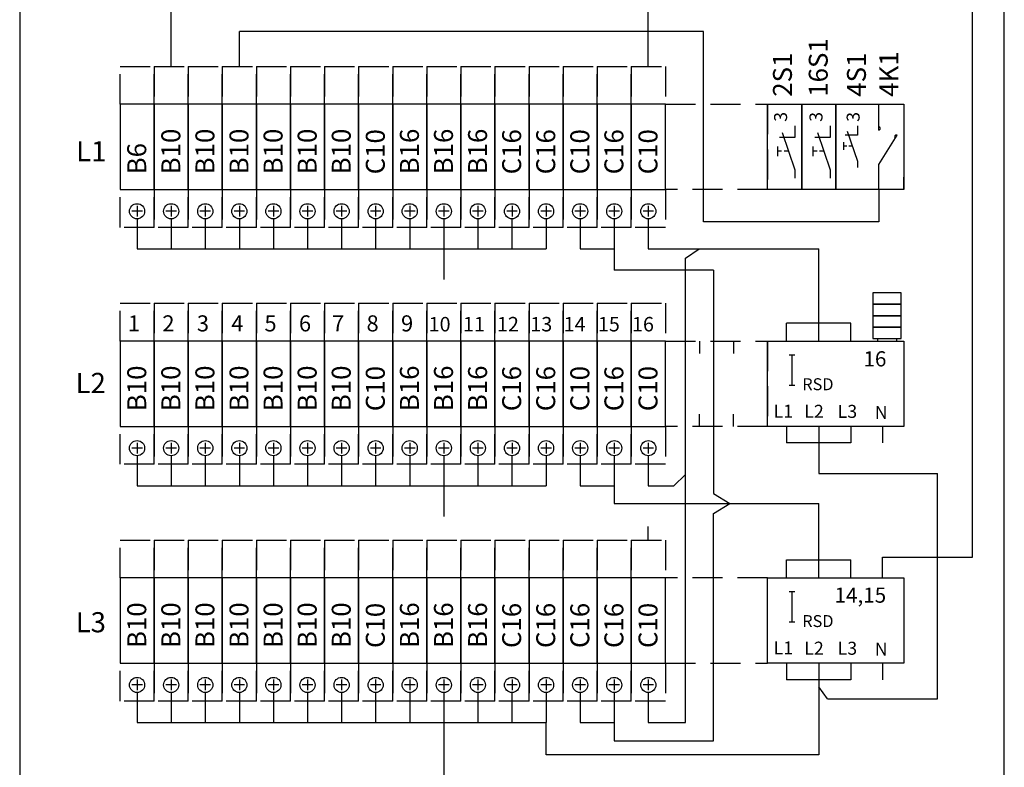
# Model space of a CAD drawing. Extents: x 0 to 2100, y 0 to 3064.
# Drawn here: x 467 to 987, y 1704 to 2098 of the extents above; entities that cross this region are included whole.
import ezdxf

# ---------------------------------------------------------------- set-up
doc = ezdxf.new("R2010")
doc.units = 0
doc.header["$LTSCALE"] = 127
doc.header["$MEASUREMENT"] = 0
doc.linetypes.add('HIDDEN2', pattern=[0.1875, 0.125, -0.0625])
for name, color, linetype in [('EHYTV1', 1, 'CONTINUOUS'), ('EHYTV5', 5, 'CONTINUOUS'), ('KATKOV1', 1, 'HIDDEN2'), ('TEXT15', 1, 'CONTINUOUS')]:
    doc.layers.add(name, color=color, linetype=linetype)
doc.styles.add('ROMANS', font='romans')

msp = doc.modelspace()

# ---------------------------------------------------------------- linework, layer by layer
at = {"layer": 'EHYTV1'}
for p, q in [((970.08522, 1814.76731), (970.08522, 2276.965)), ((546.88055, 2073.76731), (546.88055, 2113.97827)), ((798.8791, 2073.76731), (798.8791, 2113.97827)), ((827.95234, 2092.15396), (582.88055, 2092.15396)), ((582.88055, 2073.76731), (582.88055, 2092.15396)), ((827.95234, 1991.61898), (827.95234, 2092.15396)), ((861.88055, 2053.76731), (861.88055, 2047.25715)), ((861.88128, 2053.76731), (861.88128, 2047.25715)), ((861.88192, 2008.7685), (861.88192, 2053.76731)), ((861.88192, 2053.76731), (879.88192, 2053.76731)), ((879.88128, 2053.76731), (879.88128, 2047.25715)), ((879.88192, 2008.7685), (879.88192, 2053.76731)), ((879.88192, 2053.76731), (879.88192, 2008.7685)), ((879.88192, 2053.76731), (897.88192, 2053.76731)), ((897.88192, 2008.7685), (897.88192, 2053.76731)), ((897.88192, 2053.76731), (897.88192, 2008.7685)), ((897.88192, 2053.76731), (933.88192, 2053.76731)), ((920.56194, 2040.11989), (920.56194, 2053.76731)), ((933.88128, 2053.76731), (933.88128, 2047.25715)), ((933.88192, 2053.76731), (933.88192, 2008.7685)), ((869.49159, 2038.80977), (876.25916, 2019.09171)), ((876.25916, 2042.3088), (876.25916, 2036.24382)), ((888.1842, 2038.80977), (894.95177, 2019.09171)), ((894.95177, 2042.3088), (894.95177, 2036.24382)), ((903.88215, 2039.56063), (909.29621, 2023.78619)), ((909.29621, 2042.35986), (909.29621, 2037.50787)), ((876.25916, 2036.24382), (868.15829, 2036.24382)), ((894.95177, 2036.24382), (886.8509, 2036.24382)), ((901.92665, 2033.70148), (901.92665, 2029.64535)), ((909.29621, 2037.50787), (902.81551, 2037.50787)), ((920.56194, 2021.98853), (930.25336, 2037.38231)), ((867.04721, 2031.48582), (867.04721, 2026.41566)), ((869.28855, 2028.95074), (867.04721, 2028.95074)), ((872.87538, 2028.95074), (870.65503, 2028.95074)), ((885.73981, 2031.48582), (885.73981, 2026.41566)), ((887.98116, 2028.95074), (885.73981, 2028.95074)), ((891.56798, 2028.95074), (889.34763, 2028.95074)), ((903.71972, 2031.67341), (901.92665, 2031.67341)), ((906.58918, 2031.67341), (904.8129, 2031.67341)), ((909.29621, 2023.78619), (909.29621, 2020.35956)), ((876.25916, 2019.09171), (876.25916, 2014.80843)), ((894.95177, 2019.09171), (894.95177, 2014.80843)), ((920.56194, 2008.7685), (920.56194, 2021.98853)), ((861.88055, 2008.76708), (861.88055, 2015.27724)), ((861.88128, 2008.76708), (861.88128, 2015.27724)), ((879.88128, 2008.76708), (879.88128, 2015.27724)), ((933.88128, 2008.76708), (933.88128, 2015.27724)), ((879.88192, 2008.7685), (861.88192, 2008.7685)), ((897.88192, 2008.7685), (879.88192, 2008.7685)), ((933.88192, 2008.7685), (897.88192, 2008.7685)), ((920.56194, 2008.7685), (920.56194, 1991.61898)), ((531.68019, 1997.26708), (526.08019, 1997.26708)), ((528.88019, 2000.06708), (528.88019, 1994.46708)), ((549.68019, 1997.26708), (544.08019, 1997.26708)), ((546.88019, 2000.06708), (546.88019, 1994.46708)), ((567.68019, 1997.26708), (562.08019, 1997.26708)), ((564.88019, 2000.06708), (564.88019, 1994.46708)), ((585.68019, 1997.26708), (580.08019, 1997.26708)), ((582.88019, 2000.06708), (582.88019, 1994.46708)), ((603.68019, 1997.26708), (598.08019, 1997.26708)), ((600.88019, 2000.06708), (600.88019, 1994.46708)), ((621.68019, 1997.26708), (616.08019, 1997.26708)), ((618.88019, 2000.06708), (618.88019, 1994.46708)), ((639.68019, 1997.26708), (634.08019, 1997.26708)), ((636.88019, 2000.06708), (636.88019, 1994.46708)), ((657.68019, 1997.26708), (652.08019, 1997.26708)), ((654.88019, 2000.06708), (654.88019, 1994.46708)), ((675.67946, 1997.26708), (670.07946, 1997.26708)), ((672.87946, 2000.06708), (672.87946, 1994.46708)), ((693.67946, 1997.26708), (688.07946, 1997.26708)), ((690.87946, 2000.06708), (690.87946, 1994.46708)), ((711.67873, 1997.26708), (706.07873, 1997.26708)), ((708.87873, 2000.06708), (708.87873, 1994.46708)), ((729.68164, 1997.26708), (724.08164, 1997.26708)), ((726.88164, 2000.06708), (726.88164, 1994.46708)), ((747.68019, 1997.26708), (742.08019, 1997.26708)), ((744.88019, 2000.06708), (744.88019, 1994.46708)), ((765.68019, 1997.26708), (760.08019, 1997.26708)), ((762.88019, 2000.06708), (762.88019, 1994.46708)), ((783.68019, 1997.26708), (778.08019, 1997.26708)), ((780.88019, 2000.06708), (780.88019, 1994.46708)), ((801.67873, 1997.26708), (796.07873, 1997.26708)), ((798.87873, 2000.06708), (798.87873, 1994.46708)), ((528.88019, 1993.26708), (528.88019, 1977.41575)), ((546.88019, 1993.26708), (546.88019, 1977.41575)), ((564.88019, 1993.26708), (564.88019, 1977.41575)), ((582.88019, 1993.26708), (582.88019, 1977.41575)), ((600.88019, 1993.26708), (600.88019, 1977.41575)), ((618.88019, 1993.26708), (618.88019, 1977.41575)), ((636.88019, 1993.26708), (636.88019, 1977.41575)), ((654.88019, 1993.26708), (654.88019, 1977.41575)), ((672.88019, 1993.26708), (672.88019, 1977.41575)), ((690.88019, 1993.26708), (690.88019, 1977.41575)), ((708.88019, 1993.26708), (708.88019, 1977.41575)), ((726.88019, 1993.26708), (726.88019, 1977.41575)), ((744.88019, 1993.26708), (744.88019, 1977.41575)), ((762.88019, 1993.26708), (762.88019, 1977.41575)), ((780.88019, 1993.26708), (780.88019, 1977.41575)), ((798.87873, 1993.26708), (798.87873, 1977.41575)), ((920.56194, 1991.61898), (827.95234, 1991.61898)), ((528.88019, 1977.41575), (744.88019, 1977.41575)), ((690.88019, 1977.41575), (690.88019, 1961.19996)), ((762.88019, 1977.41575), (780.88019, 1977.41575)), ((780.88019, 1977.41575), (780.88019, 1966.13357)), ((798.87873, 1977.41575), (888.88269, 1977.41575)), ((818.45215, 1972.5138), (825.752, 1977.41575)), ((888.88269, 1938.25659), (888.88269, 1977.41575)), ((818.45215, 1727.41575), (818.45215, 1972.5138)), ((833.22105, 1966.13357), (780.88019, 1966.13357)), ((833.22105, 1966.13357), (833.22105, 1848.27722)), ((932.38269, 1954.17532), (917.38269, 1954.17532)), ((917.38269, 1954.17532), (917.38269, 1948.17532)), ((932.38269, 1948.17532), (932.38269, 1954.17532)), ((932.38269, 1948.17532), (917.38269, 1948.17532)), ((917.38269, 1948.17532), (932.38269, 1948.17532)), ((917.38269, 1948.17532), (917.38269, 1942.17532)), ((932.38269, 1942.17532), (932.38269, 1948.17532)), ((917.38269, 1942.17532), (932.38269, 1942.17532)), ((932.38269, 1942.17532), (917.38269, 1942.17532)), ((917.38269, 1942.17532), (917.38269, 1936.17532)), ((932.38269, 1936.17532), (932.38269, 1942.17532)), ((905.88269, 1938.25517), (871.88269, 1938.25517)), ((871.88269, 1928.76589), (871.88269, 1938.25517)), ((888.88269, 1928.76589), (888.88269, 1938.25517)), ((905.88269, 1928.76589), (905.88269, 1938.25517)), ((917.38269, 1936.17532), (932.38269, 1936.17532)), ((932.38269, 1936.17532), (917.38269, 1936.17532)), ((917.38269, 1936.17532), (917.38269, 1930.17532)), ((932.38269, 1930.17532), (932.38269, 1936.17532)), ((917.38269, 1930.17532), (932.38269, 1930.17532)), ((919.88269, 1930.17532), (919.88269, 1928.76589)), ((929.88269, 1930.17532), (929.88269, 1928.76589)), ((825.88128, 1928.76731), (825.88128, 1922.25715)), ((843.88128, 1928.76731), (843.88128, 1922.25715)), ((861.88128, 1928.76731), (861.88128, 1922.25715)), ((861.88265, 1883.76708), (861.88265, 1928.76589)), ((861.88265, 1928.76589), (933.88265, 1928.76589)), ((933.88265, 1928.76589), (933.88265, 1883.76708)), ((874.75178, 1921.56555), (874.75178, 1905.56598)), ((825.88128, 1883.76708), (825.88128, 1890.27724)), ((843.88128, 1883.76708), (843.88128, 1890.27724)), ((861.88128, 1883.76708), (861.88128, 1890.27724)), ((933.88265, 1883.76708), (861.88265, 1883.76708)), ((871.88269, 1883.76708), (871.88269, 1875.03841)), ((888.88269, 1883.76708), (888.88269, 1875.03841)), ((905.88269, 1883.76708), (905.88269, 1875.03841)), ((922.48394, 1883.76708), (922.48394, 1875.03841)), ((531.68019, 1872.26708), (526.08019, 1872.26708)), ((528.88019, 1875.06708), (528.88019, 1869.46708)), ((549.68019, 1872.26708), (544.08019, 1872.26708)), ((546.88019, 1875.06708), (546.88019, 1869.46708)), ((567.68019, 1872.26708), (562.08019, 1872.26708)), ((564.88019, 1875.06708), (564.88019, 1869.46708)), ((585.68019, 1872.26708), (580.08019, 1872.26708)), ((582.88019, 1875.06708), (582.88019, 1869.46708)), ((603.68019, 1872.26708), (598.08019, 1872.26708)), ((600.88019, 1875.06708), (600.88019, 1869.46708)), ((621.68019, 1872.26708), (616.08019, 1872.26708)), ((618.88019, 1875.06708), (618.88019, 1869.46708)), ((639.68019, 1872.26708), (634.08019, 1872.26708)), ((636.88019, 1875.06708), (636.88019, 1869.46708)), ((657.68019, 1872.26708), (652.08019, 1872.26708)), ((654.88019, 1875.06708), (654.88019, 1869.46708)), ((675.67946, 1872.26708), (670.07946, 1872.26708)), ((672.87946, 1875.06708), (672.87946, 1869.46708)), ((693.67946, 1872.26708), (688.07946, 1872.26708)), ((690.87946, 1875.06708), (690.87946, 1869.46708)), ((711.67873, 1872.26708), (706.07873, 1872.26708)), ((708.87873, 1875.06708), (708.87873, 1869.46708)), ((729.68164, 1872.26708), (724.08164, 1872.26708)), ((726.88164, 1875.06708), (726.88164, 1869.46708)), ((747.68019, 1872.26708), (742.08019, 1872.26708)), ((744.88019, 1875.06708), (744.88019, 1869.46708)), ((765.68019, 1872.26708), (760.08019, 1872.26708)), ((762.88019, 1875.06708), (762.88019, 1869.46708)), ((783.68019, 1872.26708), (778.08019, 1872.26708)), ((780.88019, 1875.06708), (780.88019, 1869.46708)), ((801.67873, 1872.26708), (796.07873, 1872.26708)), ((798.87873, 1875.06708), (798.87873, 1869.46708)), ((905.88269, 1875.03841), (871.88269, 1875.03841)), ((888.88269, 1875.03841), (888.88269, 1858.93755)), ((528.88019, 1868.26708), (528.88019, 1852.41575)), ((546.88019, 1868.26708), (546.88019, 1852.41575)), ((564.88019, 1868.26708), (564.88019, 1852.41575)), ((582.88019, 1868.26708), (582.88019, 1852.41575)), ((600.88019, 1868.26708), (600.88019, 1852.41575)), ((618.88019, 1868.26708), (618.88019, 1852.41575)), ((636.88019, 1868.26708), (636.88019, 1852.41575)), ((654.88019, 1868.26708), (654.88019, 1852.41575)), ((672.88019, 1868.26708), (672.88019, 1852.41575)), ((690.88019, 1868.26708), (690.88019, 1852.41575)), ((708.88019, 1868.26708), (708.88019, 1852.41575)), ((726.88019, 1868.26708), (726.88019, 1852.41575)), ((744.88019, 1868.26708), (744.88019, 1852.41575)), ((762.88019, 1868.26708), (762.88019, 1852.41575)), ((780.88019, 1868.26708), (780.88019, 1852.41575)), ((798.87873, 1868.26708), (798.87873, 1852.41575)), ((798.88019, 1868.26708), (798.88019, 1852.41575)), ((812.43518, 1852.41575), (818.45215, 1858.28494)), ((888.88269, 1858.93755), (951.65076, 1858.93755)), ((951.65076, 1739.92461), (951.65076, 1858.93755)), ((528.88019, 1852.41575), (744.88019, 1852.41575)), ((690.88019, 1852.41575), (690.88019, 1836.19996)), ((762.88019, 1852.41575), (780.88019, 1852.41575)), ((780.88019, 1852.41575), (780.88019, 1842.97712)), ((798.87873, 1852.41575), (812.43518, 1852.41575)), ((833.22105, 1848.27722), (841.973, 1842.97712)), ((780.88019, 1842.97712), (888.88269, 1842.97712)), ((833.22105, 1837.67702), (841.973, 1842.97712)), ((888.88269, 1813.25659), (888.88269, 1842.97712)), ((833.22105, 1717.80868), (833.22105, 1837.67702)), ((798.8791, 1823.76731), (798.8791, 1830.93659)), ((871.88269, 1813.25659), (905.88269, 1813.25659)), ((871.88269, 1803.76731), (871.88269, 1813.25659)), ((888.88269, 1803.76731), (888.88269, 1813.25659)), ((905.88269, 1803.76731), (905.88269, 1813.25659)), ((922.48394, 1814.76731), (970.08522, 1814.76731)), ((922.48394, 1803.76731), (922.48394, 1814.76731)), ((861.88265, 1758.7685), (861.88265, 1803.76731)), ((861.88265, 1803.76731), (933.88265, 1803.76731)), ((933.88265, 1803.76731), (933.88265, 1758.7685)), ((874.75178, 1796.56696), (874.75178, 1780.56739)), ((933.88265, 1758.7685), (861.88265, 1758.7685)), ((871.88269, 1758.7685), (871.88269, 1750.03982)), ((888.88269, 1758.7685), (888.88269, 1750.03982)), ((905.88269, 1758.7685), (905.88269, 1750.03982)), ((922.48394, 1758.7685), (922.48394, 1750.03982)), ((531.68019, 1747.26708), (526.08019, 1747.26708)), ((528.88019, 1750.06708), (528.88019, 1744.46708)), ((549.68019, 1747.26708), (544.08019, 1747.26708)), ((546.88019, 1750.06708), (546.88019, 1744.46708)), ((567.68019, 1747.26708), (562.08019, 1747.26708)), ((564.88019, 1750.06708), (564.88019, 1744.46708)), ((585.68019, 1747.26708), (580.08019, 1747.26708)), ((582.88019, 1750.06708), (582.88019, 1744.46708)), ((603.68019, 1747.26708), (598.08019, 1747.26708)), ((600.88019, 1750.06708), (600.88019, 1744.46708)), ((621.68019, 1747.26708), (616.08019, 1747.26708)), ((618.88019, 1750.06708), (618.88019, 1744.46708)), ((639.68019, 1747.26708), (634.08019, 1747.26708)), ((636.88019, 1750.06708), (636.88019, 1744.46708)), ((657.68019, 1747.26708), (652.08019, 1747.26708)), ((654.88019, 1750.06708), (654.88019, 1744.46708)), ((675.67946, 1747.26708), (670.07946, 1747.26708)), ((672.87946, 1750.06708), (672.87946, 1744.46708)), ((693.67946, 1747.26708), (688.07946, 1747.26708)), ((690.87946, 1750.06708), (690.87946, 1744.46708)), ((711.67873, 1747.26708), (706.07873, 1747.26708)), ((708.87873, 1750.06708), (708.87873, 1744.46708)), ((729.68164, 1747.26708), (724.08164, 1747.26708)), ((726.88164, 1750.06708), (726.88164, 1744.46708)), ((747.68019, 1747.26708), (742.08019, 1747.26708)), ((744.88019, 1750.06708), (744.88019, 1744.46708)), ((765.68019, 1747.26708), (760.08019, 1747.26708)), ((762.88019, 1750.06708), (762.88019, 1744.46708)), ((783.68019, 1747.26708), (778.08019, 1747.26708)), ((780.88019, 1750.06708), (780.88019, 1744.46708)), ((801.67873, 1747.26708), (796.07873, 1747.26708)), ((798.87873, 1750.06708), (798.87873, 1744.46708)), ((905.88269, 1750.03982), (871.88269, 1750.03982)), ((888.88269, 1750.03982), (888.88269, 1710.44482)), ((528.88019, 1743.26708), (528.88019, 1727.41575)), ((546.88019, 1743.26708), (546.88019, 1727.41575)), ((564.88019, 1743.26708), (564.88019, 1727.41575)), ((582.88019, 1743.26708), (582.88019, 1727.41575)), ((600.88019, 1743.26708), (600.88019, 1727.41575)), ((618.88019, 1743.26708), (618.88019, 1727.41575)), ((636.88019, 1743.26708), (636.88019, 1727.41575)), ((654.88019, 1743.26708), (654.88019, 1727.41575)), ((672.88019, 1743.26708), (672.88019, 1727.41575)), ((690.88019, 1743.26708), (690.88019, 1727.41575)), ((708.88019, 1743.26708), (708.88019, 1727.41575)), ((726.88019, 1743.26708), (726.88019, 1727.41575)), ((744.88019, 1743.26708), (744.88019, 1727.41575)), ((762.88019, 1743.26708), (762.88019, 1727.41575)), ((780.88019, 1743.26708), (780.88019, 1727.41575)), ((798.87873, 1743.26708), (798.87873, 1727.41575)), ((893.53762, 1739.92461), (888.88269, 1746.25473)), ((893.53762, 1739.92461), (951.65076, 1739.92461)), ((528.88019, 1727.41575), (744.88019, 1727.41575)), ((690.88019, 1727.41575), (690.88019, 1689.27522)), ((744.88019, 1710.44482), (744.88019, 1727.41575)), ((762.88019, 1727.41575), (780.88019, 1727.41575)), ((780.88019, 1727.41575), (780.88019, 1717.80868)), ((780.88019, 1727.41575), (780.88019, 1727.41575)), ((798.87873, 1727.41575), (818.45215, 1727.41575)), ((780.88019, 1717.80868), (833.22105, 1717.80868)), ((888.88269, 1710.44482), (744.88019, 1710.44482))]:
    msp.add_line(p, q, dxfattribs=at)
for points in [[(537.88055, 2008.76708), (537.88055, 2053.76731), (519.88128, 2053.76731), (519.88128, 2008.76708)], [(555.88055, 2008.76708), (555.88055, 2053.76731), (537.88128, 2053.76731), (537.88128, 2008.76708)], [(573.88055, 2008.76708), (573.88055, 2053.76731), (555.88128, 2053.76731), (555.88128, 2008.76708)], [(591.88055, 2008.76708), (591.88055, 2053.76731), (573.88128, 2053.76731), (573.88128, 2008.76708)], [(609.88055, 2008.76708), (609.88055, 2053.76731), (591.88128, 2053.76731), (591.88128, 2008.76708)], [(627.88055, 2008.76708), (627.88055, 2053.76731), (609.88128, 2053.76731), (609.88128, 2008.76708)], [(645.88055, 2008.76708), (645.88055, 2053.76731), (627.88128, 2053.76731), (627.88128, 2008.76708)], [(663.88055, 2008.76708), (663.88055, 2053.76731), (645.88128, 2053.76731), (645.88128, 2008.76708)], [(681.87983, 2008.76708), (681.87983, 2053.76731), (663.88055, 2053.76731), (663.88055, 2008.76708)], [(699.87983, 2008.76708), (699.87983, 2053.76731), (681.88055, 2053.76731), (681.88055, 2008.76708)], [(717.8791, 2008.76708), (717.8791, 2053.76731), (699.87983, 2053.76731), (699.87983, 2008.76708)], [(735.88201, 2008.76708), (735.88201, 2053.76731), (717.88274, 2053.76731), (717.88274, 2008.76708)], [(753.88055, 2008.76708), (753.88055, 2053.76731), (735.88128, 2053.76731), (735.88128, 2008.76708)], [(771.88055, 2008.76708), (771.88055, 2053.76731), (753.88128, 2053.76731), (753.88128, 2008.76708)], [(789.88055, 2008.76708), (789.88055, 2053.76731), (771.88128, 2053.76731), (771.88128, 2008.76708)], [(807.8791, 2008.76708), (807.8791, 2053.76731), (789.87983, 2053.76731), (789.87983, 2008.76708)], [(537.88055, 1883.76708), (537.88055, 1928.76731), (519.88128, 1928.76731), (519.88128, 1883.76708)], [(555.88055, 1883.76708), (555.88055, 1928.76731), (537.88128, 1928.76731), (537.88128, 1883.76708)], [(573.88055, 1883.76708), (573.88055, 1928.76731), (555.88128, 1928.76731), (555.88128, 1883.76708)], [(591.88055, 1883.76708), (591.88055, 1928.76731), (573.88128, 1928.76731), (573.88128, 1883.76708)], [(609.88055, 1883.76708), (609.88055, 1928.76731), (591.88128, 1928.76731), (591.88128, 1883.76708)], [(627.88055, 1883.76708), (627.88055, 1928.76731), (609.88128, 1928.76731), (609.88128, 1883.76708)], [(645.88055, 1883.76708), (645.88055, 1928.76731), (627.88128, 1928.76731), (627.88128, 1883.76708)], [(663.88055, 1883.76708), (663.88055, 1928.76731), (645.88128, 1928.76731), (645.88128, 1883.76708)], [(681.87983, 1883.76708), (681.87983, 1928.76731), (663.88055, 1928.76731), (663.88055, 1883.76708)], [(699.87983, 1883.76708), (699.87983, 1928.76731), (681.88055, 1928.76731), (681.88055, 1883.76708)], [(717.8791, 1883.76708), (717.8791, 1928.76731), (699.87983, 1928.76731), (699.87983, 1883.76708)], [(735.88201, 1883.76708), (735.88201, 1928.76731), (717.88274, 1928.76731), (717.88274, 1883.76708)], [(753.88055, 1883.76708), (753.88055, 1928.76731), (735.88128, 1928.76731), (735.88128, 1883.76708)], [(771.88055, 1883.76708), (771.88055, 1928.76731), (753.88128, 1928.76731), (753.88128, 1883.76708)], [(789.88055, 1883.76708), (789.88055, 1928.76731), (771.88128, 1928.76731), (771.88128, 1883.76708)], [(807.8791, 1883.76708), (807.8791, 1928.76731), (789.87983, 1928.76731), (789.87983, 1883.76708)], [(537.88055, 1758.76708), (537.88055, 1803.76731), (519.88128, 1803.76731), (519.88128, 1758.76708)], [(555.88055, 1758.76708), (555.88055, 1803.76731), (537.88128, 1803.76731), (537.88128, 1758.76708)], [(573.88055, 1758.76708), (573.88055, 1803.76731), (555.88128, 1803.76731), (555.88128, 1758.76708)], [(591.88055, 1758.76708), (591.88055, 1803.76731), (573.88128, 1803.76731), (573.88128, 1758.76708)], [(609.88055, 1758.76708), (609.88055, 1803.76731), (591.88128, 1803.76731), (591.88128, 1758.76708)], [(627.88055, 1758.76708), (627.88055, 1803.76731), (609.88128, 1803.76731), (609.88128, 1758.76708)], [(645.88055, 1758.76708), (645.88055, 1803.76731), (627.88128, 1803.76731), (627.88128, 1758.76708)], [(663.88055, 1758.76708), (663.88055, 1803.76731), (645.88128, 1803.76731), (645.88128, 1758.76708)], [(681.87983, 1758.76708), (681.87983, 1803.76731), (663.88055, 1803.76731), (663.88055, 1758.76708)], [(699.87983, 1758.76708), (699.87983, 1803.76731), (681.88055, 1803.76731), (681.88055, 1758.76708)], [(717.8791, 1758.76708), (717.8791, 1803.76731), (699.87983, 1803.76731), (699.87983, 1758.76708)], [(735.88201, 1758.76708), (735.88201, 1803.76731), (717.88274, 1803.76731), (717.88274, 1758.76708)], [(753.88055, 1758.76708), (753.88055, 1803.76731), (735.88128, 1803.76731), (735.88128, 1758.76708)], [(771.88055, 1758.76708), (771.88055, 1803.76731), (753.88128, 1803.76731), (753.88128, 1758.76708)], [(789.88055, 1758.76708), (789.88055, 1803.76731), (771.88128, 1803.76731), (771.88128, 1758.76708)], [(807.8791, 1758.76708), (807.8791, 1803.76731), (789.87983, 1803.76731), (789.87983, 1758.76708)]]:
    msp.add_lwpolyline(points, close=True, dxfattribs=at)
for centre in [(528.88019, 1997.26708), (546.88019, 1997.26708), (564.88019, 1997.26708), (582.88019, 1997.26708), (600.88019, 1997.26708), (618.88019, 1997.26708), (636.88019, 1997.26708), (654.88019, 1997.26708), (672.87946, 1997.26708), (690.87946, 1997.26708), (708.87873, 1997.26708), (726.88164, 1997.26708), (744.88019, 1997.26708), (762.88019, 1997.26708), (780.88019, 1997.26708), (798.87873, 1997.26708), (528.88019, 1872.26708), (546.88019, 1872.26708), (564.88019, 1872.26708), (582.88019, 1872.26708), (600.88019, 1872.26708), (618.88019, 1872.26708), (636.88019, 1872.26708), (654.88019, 1872.26708), (672.87946, 1872.26708), (690.87946, 1872.26708), (708.87873, 1872.26708), (726.88164, 1872.26708), (744.88019, 1872.26708), (762.88019, 1872.26708), (780.88019, 1872.26708), (798.87873, 1872.26708), (528.88019, 1747.26708), (546.88019, 1747.26708), (564.88019, 1747.26708), (582.88019, 1747.26708), (600.88019, 1747.26708), (618.88019, 1747.26708), (636.88019, 1747.26708), (654.88019, 1747.26708), (672.87946, 1747.26708), (690.87946, 1747.26708), (708.87873, 1747.26708), (726.88164, 1747.26708), (744.88019, 1747.26708), (762.88019, 1747.26708), (780.88019, 1747.26708), (798.87873, 1747.26708)]:
    msp.add_circle(centre, 4, dxfattribs=at)
for centre, start, end in [((920.56194, 2041.0199), 269.9998639, 0), ((920.56194, 2041.0199), 0.0001361, 89.9998639), ((929.80935, 2036.59947), 174.3918409, 235.1749804), ((929.80933, 2036.59947), 60.4376152, 174.3916921)]:
    msp.add_arc(centre, 0.90001, start, end, dxfattribs=at)
at = {"layer": 'EHYTV5'}
msp.add_lwpolyline([(466.8816, 926.26719), (986.8816, 926.26719), (986.8816, 2326.26535), (466.8816, 2326.26535)], close=True, dxfattribs=at)
at = {"layer": 'KATKOV1'}
for p, q in [((807.8791, 2008.76708), (807.8791, 2053.76731)), ((807.8791, 2053.76731), (861.88192, 2053.76731)), ((861.88192, 2053.76731), (861.88192, 2008.76708)), ((861.88192, 2008.76708), (807.8791, 2008.76708)), ((807.8791, 1928.76589), (861.88265, 1928.76589)), ((807.8791, 1883.76708), (807.8791, 1928.76589)), ((861.88265, 1928.76589), (861.88265, 1883.76708)), ((873.33409, 1921.56555), (876.16947, 1921.56555)), ((873.33409, 1905.56598), (876.16947, 1905.56598)), ((861.88265, 1883.76708), (807.8791, 1883.76708)), ((861.8791, 1803.76731), (807.87837, 1803.76731)), ((873.33409, 1796.56696), (876.16947, 1796.56696)), ((873.33409, 1780.56739), (876.16947, 1780.56739)), ((807.87837, 1758.7685), (861.8791, 1758.7685))]:
    msp.add_line(p, q, dxfattribs=at)
for points in [[(519.88128, 2053.76731), (519.88128, 2073.76731), (537.87983, 2073.76731), (537.87983, 2053.76731)], [(537.88128, 2053.76731), (537.88128, 2073.76731), (555.87983, 2073.76731), (555.87983, 2053.76731)], [(555.88128, 2053.76731), (555.88128, 2073.76731), (573.87983, 2073.76731), (573.87983, 2053.76731)], [(573.88128, 2053.76731), (573.88128, 2073.76731), (591.87983, 2073.76731), (591.87983, 2053.76731)], [(591.88128, 2053.76731), (591.88128, 2073.76731), (609.87983, 2073.76731), (609.87983, 2053.76731)], [(609.88128, 2053.76731), (609.88128, 2073.76731), (627.87983, 2073.76731), (627.87983, 2053.76731)], [(627.88128, 2053.76731), (627.88128, 2073.76731), (645.87983, 2073.76731), (645.87983, 2053.76731)], [(645.88128, 2053.76731), (645.88128, 2073.76731), (663.87983, 2073.76731), (663.87983, 2053.76731)], [(663.88055, 2053.76731), (663.88055, 2073.76731), (681.8791, 2073.76731), (681.8791, 2053.76731)], [(681.88055, 2053.76731), (681.88055, 2073.76731), (699.8791, 2073.76731), (699.8791, 2053.76731)], [(699.87983, 2053.76731), (699.87983, 2073.76731), (717.87837, 2073.76731), (717.87837, 2053.76731)], [(717.88274, 2053.76731), (717.88274, 2073.76731), (735.88128, 2073.76731), (735.88128, 2053.76731)], [(735.88128, 2053.76731), (735.88128, 2073.76731), (753.87983, 2073.76731), (753.87983, 2053.76731)], [(753.88128, 2053.76731), (753.88128, 2073.76731), (771.87983, 2073.76731), (771.87983, 2053.76731)], [(771.88128, 2053.76731), (771.88128, 2073.76731), (789.87983, 2073.76731), (789.87983, 2053.76731)], [(789.87983, 2053.76731), (789.87983, 2073.76731), (807.87837, 2073.76731), (807.87837, 2053.76731)], [(519.88201, 1988.76708), (519.88201, 2008.76708), (537.88055, 2008.76708), (537.88055, 1988.76708)], [(537.88201, 1988.76708), (537.88201, 2008.76708), (555.88055, 2008.76708), (555.88055, 1988.76708)], [(555.88201, 1988.76708), (555.88201, 2008.76708), (573.88055, 2008.76708), (573.88055, 1988.76708)], [(573.88201, 1988.76708), (573.88201, 2008.76708), (591.88055, 2008.76708), (591.88055, 1988.76708)], [(591.88201, 1988.76708), (591.88201, 2008.76708), (609.88055, 2008.76708), (609.88055, 1988.76708)], [(609.88201, 1988.76708), (609.88201, 2008.76708), (627.88055, 2008.76708), (627.88055, 1988.76708)], [(627.88201, 1988.76708), (627.88201, 2008.76708), (645.88055, 2008.76708), (645.88055, 1988.76708)], [(645.88201, 1988.76708), (645.88201, 2008.76708), (663.88055, 2008.76708), (663.88055, 1988.76708)], [(663.88128, 1988.76708), (663.88128, 2008.76708), (681.87983, 2008.76708), (681.87983, 1988.76708)], [(681.88128, 1988.76708), (681.88128, 2008.76708), (699.87983, 2008.76708), (699.87983, 1988.76708)], [(699.88055, 1988.76708), (699.88055, 2008.76708), (717.8791, 2008.76708), (717.8791, 1988.76708)], [(717.88346, 1988.76708), (717.88346, 2008.76708), (735.88201, 2008.76708), (735.88201, 1988.76708)], [(735.88201, 1988.76708), (735.88201, 2008.76708), (753.88055, 2008.76708), (753.88055, 1988.76708)], [(753.88201, 1988.76708), (753.88201, 2008.76708), (771.88055, 2008.76708), (771.88055, 1988.76708)], [(771.88201, 1988.76708), (771.88201, 2008.76708), (789.88055, 2008.76708), (789.88055, 1988.76708)], [(789.88055, 1988.76708), (789.88055, 2008.76708), (807.8791, 2008.76708), (807.8791, 1988.76708)], [(519.88128, 1928.76731), (519.88128, 1948.76731), (537.87983, 1948.76731), (537.87983, 1928.76731)], [(537.88128, 1928.76731), (537.88128, 1948.76731), (555.87983, 1948.76731), (555.87983, 1928.76731)], [(555.88128, 1928.76731), (555.88128, 1948.76731), (573.87983, 1948.76731), (573.87983, 1928.76731)], [(573.88128, 1928.76731), (573.88128, 1948.76731), (591.87983, 1948.76731), (591.87983, 1928.76731)], [(591.88128, 1928.76731), (591.88128, 1948.76731), (609.87983, 1948.76731), (609.87983, 1928.76731)], [(609.88128, 1928.76731), (609.88128, 1948.76731), (627.87983, 1948.76731), (627.87983, 1928.76731)], [(627.88128, 1928.76731), (627.88128, 1948.76731), (645.87983, 1948.76731), (645.87983, 1928.76731)], [(645.88128, 1928.76731), (645.88128, 1948.76731), (663.87983, 1948.76731), (663.87983, 1928.76731)], [(663.88055, 1928.76731), (663.88055, 1948.76731), (681.8791, 1948.76731), (681.8791, 1928.76731)], [(681.88055, 1928.76731), (681.88055, 1948.76731), (699.8791, 1948.76731), (699.8791, 1928.76731)], [(699.87983, 1928.76731), (699.87983, 1948.76731), (717.87837, 1948.76731), (717.87837, 1928.76731)], [(717.88274, 1928.76731), (717.88274, 1948.76731), (735.88128, 1948.76731), (735.88128, 1928.76731)], [(735.88128, 1928.76731), (735.88128, 1948.76731), (753.87983, 1948.76731), (753.87983, 1928.76731)], [(753.88128, 1928.76731), (753.88128, 1948.76731), (771.87983, 1948.76731), (771.87983, 1928.76731)], [(771.88128, 1928.76731), (771.88128, 1948.76731), (789.87983, 1948.76731), (789.87983, 1928.76731)], [(789.87983, 1928.76731), (789.87983, 1948.76731), (807.87837, 1948.76731), (807.87837, 1928.76731)], [(519.88201, 1863.76708), (519.88201, 1883.76708), (537.88055, 1883.76708), (537.88055, 1863.76708)], [(537.88201, 1863.76708), (537.88201, 1883.76708), (555.88055, 1883.76708), (555.88055, 1863.76708)], [(555.88201, 1863.76708), (555.88201, 1883.76708), (573.88055, 1883.76708), (573.88055, 1863.76708)], [(573.88201, 1863.76708), (573.88201, 1883.76708), (591.88055, 1883.76708), (591.88055, 1863.76708)], [(591.88201, 1863.76708), (591.88201, 1883.76708), (609.88055, 1883.76708), (609.88055, 1863.76708)], [(609.88201, 1863.76708), (609.88201, 1883.76708), (627.88055, 1883.76708), (627.88055, 1863.76708)], [(627.88201, 1863.76708), (627.88201, 1883.76708), (645.88055, 1883.76708), (645.88055, 1863.76708)], [(645.88201, 1863.76708), (645.88201, 1883.76708), (663.88055, 1883.76708), (663.88055, 1863.76708)], [(663.88128, 1863.76708), (663.88128, 1883.76708), (681.87983, 1883.76708), (681.87983, 1863.76708)], [(681.88128, 1863.76708), (681.88128, 1883.76708), (699.87983, 1883.76708), (699.87983, 1863.76708)], [(699.88055, 1863.76708), (699.88055, 1883.76708), (717.8791, 1883.76708), (717.8791, 1863.76708)], [(717.88346, 1863.76708), (717.88346, 1883.76708), (735.88201, 1883.76708), (735.88201, 1863.76708)], [(735.88201, 1863.76708), (735.88201, 1883.76708), (753.88055, 1883.76708), (753.88055, 1863.76708)], [(753.88201, 1863.76708), (753.88201, 1883.76708), (771.88055, 1883.76708), (771.88055, 1863.76708)], [(771.88201, 1863.76708), (771.88201, 1883.76708), (789.88055, 1883.76708), (789.88055, 1863.76708)], [(789.88055, 1863.76708), (789.88055, 1883.76708), (807.8791, 1883.76708), (807.8791, 1863.76708)], [(519.88128, 1803.76731), (519.88128, 1823.76731), (537.87983, 1823.76731), (537.87983, 1803.76731)], [(537.88128, 1803.76731), (537.88128, 1823.76731), (555.87983, 1823.76731), (555.87983, 1803.76731)], [(555.88128, 1803.76731), (555.88128, 1823.76731), (573.87983, 1823.76731), (573.87983, 1803.76731)], [(573.88128, 1803.76731), (573.88128, 1823.76731), (591.87983, 1823.76731), (591.87983, 1803.76731)], [(591.88128, 1803.76731), (591.88128, 1823.76731), (609.87983, 1823.76731), (609.87983, 1803.76731)], [(609.88128, 1803.76731), (609.88128, 1823.76731), (627.87983, 1823.76731), (627.87983, 1803.76731)], [(627.88128, 1803.76731), (627.88128, 1823.76731), (645.87983, 1823.76731), (645.87983, 1803.76731)], [(645.88128, 1803.76731), (645.88128, 1823.76731), (663.87983, 1823.76731), (663.87983, 1803.76731)], [(663.88055, 1803.76731), (663.88055, 1823.76731), (681.8791, 1823.76731), (681.8791, 1803.76731)], [(681.88055, 1803.76731), (681.88055, 1823.76731), (699.8791, 1823.76731), (699.8791, 1803.76731)], [(699.87983, 1803.76731), (699.87983, 1823.76731), (717.87837, 1823.76731), (717.87837, 1803.76731)], [(717.88274, 1803.76731), (717.88274, 1823.76731), (735.88128, 1823.76731), (735.88128, 1803.76731)], [(735.88128, 1803.76731), (735.88128, 1823.76731), (753.87983, 1823.76731), (753.87983, 1803.76731)], [(753.88128, 1803.76731), (753.88128, 1823.76731), (771.87983, 1823.76731), (771.87983, 1803.76731)], [(771.88128, 1803.76731), (771.88128, 1823.76731), (789.87983, 1823.76731), (789.87983, 1803.76731)], [(789.87983, 1803.76731), (789.87983, 1823.76731), (807.87837, 1823.76731), (807.87837, 1803.76731)], [(519.88201, 1738.76708), (519.88201, 1758.76708), (537.88055, 1758.76708), (537.88055, 1738.76708)], [(537.88201, 1738.76708), (537.88201, 1758.76708), (555.88055, 1758.76708), (555.88055, 1738.76708)], [(555.88201, 1738.76708), (555.88201, 1758.76708), (573.88055, 1758.76708), (573.88055, 1738.76708)], [(573.88201, 1738.76708), (573.88201, 1758.76708), (591.88055, 1758.76708), (591.88055, 1738.76708)], [(591.88201, 1738.76708), (591.88201, 1758.76708), (609.88055, 1758.76708), (609.88055, 1738.76708)], [(609.88201, 1738.76708), (609.88201, 1758.76708), (627.88055, 1758.76708), (627.88055, 1738.76708)], [(627.88201, 1738.76708), (627.88201, 1758.76708), (645.88055, 1758.76708), (645.88055, 1738.76708)], [(645.88201, 1738.76708), (645.88201, 1758.76708), (663.88055, 1758.76708), (663.88055, 1738.76708)], [(663.88128, 1738.76708), (663.88128, 1758.76708), (681.87983, 1758.76708), (681.87983, 1738.76708)], [(681.88128, 1738.76708), (681.88128, 1758.76708), (699.87983, 1758.76708), (699.87983, 1738.76708)], [(699.88055, 1738.76708), (699.88055, 1758.76708), (717.8791, 1758.76708), (717.8791, 1738.76708)], [(717.88346, 1738.76708), (717.88346, 1758.76708), (735.88201, 1758.76708), (735.88201, 1738.76708)], [(735.88201, 1738.76708), (735.88201, 1758.76708), (753.88055, 1758.76708), (753.88055, 1738.76708)], [(753.88201, 1738.76708), (753.88201, 1758.76708), (771.88055, 1758.76708), (771.88055, 1738.76708)], [(771.88201, 1738.76708), (771.88201, 1758.76708), (789.88055, 1758.76708), (789.88055, 1738.76708)], [(789.88055, 1738.76708), (789.88055, 1758.76708), (807.8791, 1758.76708), (807.8791, 1738.76708)]]:
    msp.add_lwpolyline(points, close=True, dxfattribs=at)

# ---------------------------------------------------------------- texts
at = {"layer": 'EHYTV1', "style": 'ROMANS'}
for s, height, p in [('16S1', 10.000051, (893.6104, 2057.72352)), ('2S1', 10.000051, (874.71454, 2057.72352)), ('4S1', 10.000051, (913.79886, 2057.72352)), ('4K1', 10.000051, (930.89224, 2057.72352)), ('3', 6.86571, (872.15738, 2044.48675)), ('3', 6.86571, (890.84999, 2044.48675)), ('3', 6.86571, (910.48226, 2044.48675)), ('B10', 10.000051, (551.70165, 2016.75815)), ('B10', 10.000051, (569.70019, 2016.75815)), ('B10', 10.000051, (587.70165, 2016.75815)), ('B10', 10.000051, (605.70165, 2016.75815)), ('B10', 10.000051, (623.70019, 2016.75815)), ('B10', 10.000051, (641.69946, 2016.75815)), ('C10', 10.000051, (659.69728, 2016.75815)), ('B16', 10.000051, (677.70019, 2016.75815)), ('B16', 10.000051, (695.70165, 2016.75815)), ('B16', 10.000051, (713.69946, 2016.75815)), ('C16', 10.000051, (731.70019, 2016.75815)), ('C16', 10.000051, (749.69801, 2016.75815)), ('C10', 10.000051, (767.69946, 2016.75815)), ('C16', 10.000051, (785.69728, 2016.75815)), ('C10', 10.000051, (803.69801, 2016.75815)), ('B6', 10.000051, (533.7031, 2016.75815)), ('B10', 10.000051, (533.70237, 1891.75815)), ('B10', 10.000051, (551.70092, 1891.75815)), ('B10', 10.000051, (569.69946, 1891.75815)), ('B10', 10.000051, (587.70092, 1891.75815)), ('B10', 10.000051, (605.70092, 1891.75815)), ('B10', 10.000051, (623.69946, 1891.75815)), ('B10', 10.000051, (641.69874, 1891.75815)), ('C10', 10.000051, (659.69655, 1891.75815)), ('B16', 10.000051, (677.69946, 1891.75815)), ('B16', 10.000051, (695.70092, 1891.75815)), ('B16', 10.000051, (713.69874, 1891.75815)), ('C16', 10.000051, (731.69946, 1891.75815)), ('C16', 10.000051, (749.69655, 1891.75815)), ('C10', 10.000051, (767.69801, 1891.75815)), ('C16', 10.000051, (785.69583, 1891.75815)), ('C10', 10.000051, (803.69655, 1891.75815)), ('B10', 10.000051, (533.7031, 1766.75815)), ('B10', 10.000051, (551.70165, 1766.75815)), ('B10', 10.000051, (569.70019, 1766.75815)), ('B10', 10.000051, (587.70165, 1766.75815)), ('B10', 10.000051, (605.70165, 1766.75815)), ('B10', 10.000051, (623.70019, 1766.75815)), ('B10', 10.000051, (641.69946, 1766.75815)), ('C10', 10.000051, (659.69728, 1766.75815)), ('B16', 10.000051, (677.70019, 1766.75815)), ('B16', 10.000051, (695.70165, 1766.75815)), ('B16', 10.000051, (713.69946, 1766.75815)), ('C16', 10.000051, (731.70019, 1766.75815)), ('C16', 10.000051, (749.69874, 1766.75815)), ('C16', 10.000051, (767.70019, 1766.75815)), ('C16', 10.000051, (785.69801, 1766.75815)), ('C10', 10.000051, (803.69874, 1766.75815))]:
    msp.add_text(s, height=height, rotation=90, dxfattribs=at).set_placement(p)
for s, height, p in [('1', 8.48639, (524.01762, 1933.86288)), ('2', 8.48639, (542.23054, 1933.86288)), ('3', 8.48639, (560.44344, 1933.86288)), ('4', 8.48639, (578.65636, 1933.86288)), ('5', 8.48639, (596.14076, 1933.86288)), ('6', 8.48639, (614.35368, 1933.86288)), ('7', 8.48639, (631.83807, 1933.86288)), ('8', 8.48639, (650.05098, 1933.86288)), ('9', 8.48639, (668.2639, 1933.86288)), ('10', 7.637752, (682.87393, 1933.86288)), ('11', 7.637752, (700.99734, 1933.86288)), ('12', 7.637752, (718.97611, 1933.86288)), ('13', 7.637752, (736.57162, 1933.86288)), ('14', 7.637752, (754.16584, 1933.86288)), ('15', 7.637752, (772.26884, 1933.86288)), ('16', 7.637752, (790.26739, 1933.86288)), ('16', 8, (912.48858, 1915.39375)), ('RSD', 6.300032, (880.18687, 1902.8381)), ('L1', 6.865715, (865.0943, 1888.3508)), ('L2', 6.865715, (881.26179, 1888.25497)), ('L3', 6.865715, (898.88596, 1888.22039)), ('N', 6.86571, (918.4836, 1887.70224)), ('14,15', 8, (897.22844, 1790.68131)), ('RSD', 6.300032, (880.18687, 1777.83951)), ('L1', 6.865715, (865.0943, 1763.35222)), ('L2', 6.865715, (881.26179, 1763.25638)), ('L3', 6.865715, (898.88596, 1763.2218)), ('N', 6.86571, (918.4836, 1762.70365))]:
    msp.add_text(s, height=height, dxfattribs=at).set_placement(p)
at = {"layer": 'TEXT15', "style": 'ROMANS'}
for s, p in [('L1', (496.71021, 2023.62906)), ('L2', (496.45725, 1901.35775)), ('L3', (496.51066, 1775.04717))]:
    msp.add_text(s, height=10.631304, dxfattribs=at).set_placement(p)

doc.saveas('drawing.dxf')
